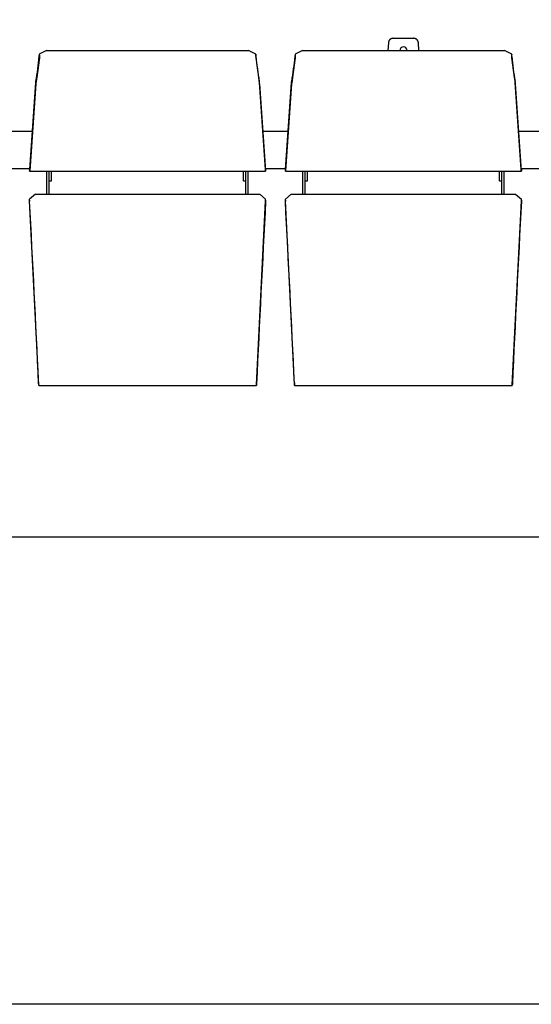
# Model space of a CAD drawing. Extents: x -895 to 33792, y -12951 to 15316.
# Drawn here: x 5968 to 7008, y 7742 to 9744 of the extents above; entities that cross this region are included whole.
import ezdxf

# ---------------------------------------------------------------- set-up
doc = ezdxf.new("R2010")
doc.units = 0
doc.header["$MEASUREMENT"] = 0
doc.layers.add('MAKE2D_VISIBLE_LINES', color=7, linetype='CONTINUOUS')
doc.layers.add('PREDETERMINADA', color=7, linetype='CONTINUOUS')

msp = doc.modelspace()

# ---------------------------------------------------------------- linework, layer by layer
at = {"layer": 'MAKE2D_VISIBLE_LINES'}
for p, q in [((6717.434, 9697.31), (6716.397, 9681.791)), ((6717.456, 9697.525), (6717.434, 9697.31)), ((6717.482, 9697.741), (6717.456, 9697.525)), ((6717.513, 9697.959), (6717.482, 9697.741)), ((6717.549, 9698.177), (6717.513, 9697.959)), ((6717.59, 9698.396), (6717.549, 9698.177)), ((6717.637, 9698.616), (6717.59, 9698.396)), ((6717.689, 9698.836), (6717.637, 9698.616)), ((6717.746, 9699.056), (6717.689, 9698.836)), ((6717.809, 9699.277), (6717.746, 9699.056)), ((6717.877, 9699.497), (6717.809, 9699.277)), ((6717.951, 9699.717), (6717.877, 9699.497)), ((6718.03, 9699.936), (6717.951, 9699.717)), ((6718.115, 9700.155), (6718.03, 9699.936)), ((6718.205, 9700.373), (6718.115, 9700.155)), ((6718.301, 9700.589), (6718.205, 9700.373)), ((6718.403, 9700.805), (6718.301, 9700.589)), ((6718.51, 9701.018), (6718.403, 9700.805)), ((6718.622, 9701.23), (6718.51, 9701.018)), ((6718.741, 9701.44), (6718.622, 9701.23)), ((6718.864, 9701.648), (6718.741, 9701.44)), ((6718.993, 9701.854), (6718.864, 9701.648)), ((6719.128, 9702.057), (6718.993, 9701.854)), ((6719.268, 9702.257), (6719.128, 9702.057)), ((6719.413, 9702.454), (6719.268, 9702.257)), ((6719.563, 9702.648), (6719.413, 9702.454)), ((6719.718, 9702.838), (6719.563, 9702.648)), ((6719.878, 9703.025), (6719.718, 9702.838)), ((6720.042, 9703.208), (6719.878, 9703.025)), ((6720.212, 9703.388), (6720.042, 9703.208)), ((6720.386, 9703.563), (6720.212, 9703.388)), ((6720.564, 9703.734), (6720.386, 9703.563)), ((6720.746, 9703.9), (6720.564, 9703.734)), ((6720.932, 9704.062), (6720.746, 9703.9)), ((6721.122, 9704.219), (6720.932, 9704.062)), ((6721.316, 9704.371), (6721.122, 9704.219)), ((6721.513, 9704.518), (6721.316, 9704.371)), ((6721.713, 9704.66), (6721.513, 9704.518)), ((6721.917, 9704.797), (6721.713, 9704.66)), ((6722.123, 9704.928), (6721.917, 9704.797)), ((6722.332, 9705.054), (6722.123, 9704.928)), ((6722.544, 9705.175), (6722.332, 9705.054)), ((6722.757, 9705.29), (6722.544, 9705.175)), ((6722.973, 9705.4), (6722.757, 9705.29)), ((6723.19, 9705.504), (6722.973, 9705.4)), ((6723.409, 9705.602), (6723.19, 9705.504)), ((6723.63, 9705.695), (6723.409, 9705.602)), ((6723.851, 9705.782), (6723.63, 9705.695)), ((6724.074, 9705.863), (6723.851, 9705.782)), ((6724.297, 9705.939), (6724.074, 9705.863)), ((6724.521, 9706.009), (6724.297, 9705.939)), ((6724.745, 9706.074), (6724.521, 9706.009)), ((6724.97, 9706.132), (6724.745, 9706.074)), ((6725.194, 9706.186), (6724.97, 9706.132)), ((6725.418, 9706.234), (6725.194, 9706.186)), ((6725.642, 9706.276), (6725.418, 9706.234)), ((6725.865, 9706.313), (6725.642, 9706.276)), ((6726.087, 9706.345), (6725.865, 9706.313)), ((6726.308, 9706.372), (6726.087, 9706.345)), ((6726.528, 9706.393), (6726.308, 9706.372)), ((6726.747, 9706.41), (6726.528, 9706.393)), ((6726.965, 9706.422), (6726.747, 9706.41)), ((6727.181, 9706.429), (6726.965, 9706.422)), ((6727.395, 9706.431), (6727.181, 9706.429)), ((6727.395, 9706.431), (6768.684, 9706.431)), ((6768.899, 9706.429), (6768.684, 9706.431)), ((6769.115, 9706.422), (6768.899, 9706.429)), ((6769.332, 9706.41), (6769.115, 9706.422)), ((6769.551, 9706.393), (6769.332, 9706.41)), ((6769.772, 9706.372), (6769.551, 9706.393)), ((6769.993, 9706.345), (6769.772, 9706.372)), ((6770.215, 9706.313), (6769.993, 9706.345)), ((6770.438, 9706.276), (6770.215, 9706.313)), ((6770.662, 9706.234), (6770.438, 9706.276)), ((6770.886, 9706.186), (6770.662, 9706.234)), ((6771.11, 9706.132), (6770.886, 9706.186)), ((6771.335, 9706.074), (6771.11, 9706.132)), ((6771.559, 9706.009), (6771.335, 9706.074)), ((6771.783, 9705.939), (6771.559, 9706.009)), ((6772.006, 9705.863), (6771.783, 9705.939)), ((6772.228, 9705.782), (6772.006, 9705.863)), ((6772.45, 9705.695), (6772.228, 9705.782)), ((6772.67, 9705.602), (6772.45, 9705.695)), ((6772.89, 9705.504), (6772.67, 9705.602)), ((6773.107, 9705.4), (6772.89, 9705.504)), ((6773.323, 9705.29), (6773.107, 9705.4)), ((6773.536, 9705.175), (6773.323, 9705.29)), ((6773.748, 9705.054), (6773.536, 9705.175)), ((6773.957, 9704.928), (6773.748, 9705.054)), ((6774.163, 9704.797), (6773.957, 9704.928)), ((6774.366, 9704.66), (6774.163, 9704.797)), ((6774.567, 9704.518), (6774.366, 9704.66)), ((6774.764, 9704.371), (6774.567, 9704.518)), ((6774.958, 9704.219), (6774.764, 9704.371)), ((6775.148, 9704.062), (6774.958, 9704.219)), ((6775.334, 9703.9), (6775.148, 9704.062)), ((6775.516, 9703.734), (6775.334, 9703.9)), ((6775.694, 9703.563), (6775.516, 9703.734)), ((6775.868, 9703.388), (6775.694, 9703.563)), ((6776.037, 9703.208), (6775.868, 9703.388)), ((6776.202, 9703.025), (6776.037, 9703.208)), ((6776.362, 9702.838), (6776.202, 9703.025)), ((6776.517, 9702.648), (6776.362, 9702.838)), ((6776.667, 9702.454), (6776.517, 9702.648)), ((6776.812, 9702.257), (6776.667, 9702.454)), ((6776.952, 9702.057), (6776.812, 9702.257)), ((6777.086, 9701.854), (6776.952, 9702.057)), ((6777.216, 9701.648), (6777.086, 9701.854)), ((6777.339, 9701.44), (6777.216, 9701.648)), ((6777.457, 9701.23), (6777.339, 9701.44)), ((6777.57, 9701.018), (6777.457, 9701.23)), ((6777.677, 9700.805), (6777.57, 9701.018)), ((6777.779, 9700.589), (6777.677, 9700.805)), ((6777.875, 9700.373), (6777.779, 9700.589)), ((6777.965, 9700.155), (6777.875, 9700.373)), ((6778.05, 9699.936), (6777.965, 9700.155)), ((6778.129, 9699.717), (6778.05, 9699.936)), ((6778.203, 9699.497), (6778.129, 9699.717)), ((6778.271, 9699.277), (6778.203, 9699.497)), ((6778.334, 9699.056), (6778.271, 9699.277)), ((6778.391, 9698.836), (6778.334, 9699.056)), ((6778.443, 9698.616), (6778.391, 9698.836)), ((6778.489, 9698.396), (6778.443, 9698.616)), ((6778.531, 9698.177), (6778.489, 9698.396)), ((6778.567, 9697.959), (6778.531, 9698.177)), ((6778.598, 9697.741), (6778.567, 9697.959)), ((6778.624, 9697.525), (6778.598, 9697.741)), ((6778.646, 9697.31), (6778.624, 9697.525)), ((6779.683, 9681.791), (6778.646, 9697.31)), ((6007.833, 9674.404), (6007.777, 9671.592)), ((6022.828, 9681.791), (6007.833, 9674.404)), ((6007.833, 9674.404), (6008.006, 9671.708)), ((6022.828, 9681.791), (6433.255, 9681.791)), ((6448.25, 9674.404), (6433.255, 9681.791)), ((6448.25, 9674.404), (6448.077, 9671.708)), ((6448.306, 9671.592), (6448.25, 9674.404)), ((6527.833, 9674.404), (6527.777, 9671.592)), ((6542.828, 9681.791), (6527.833, 9674.404)), ((6527.833, 9674.404), (6528.006, 9671.708)), ((6542.828, 9681.791), (6953.255, 9681.791)), ((6968.25, 9674.404), (6953.255, 9681.791)), ((6968.25, 9674.404), (6968.077, 9671.708)), ((6968.306, 9671.592), (6968.25, 9674.404)), ((6007.968, 9666.48), (6006.247, 9651.924)), ((6007.923, 9669.438), (6007.777, 9671.592)), ((6007.975, 9666.566), (6007.968, 9666.48)), ((6007.99, 9666.796), (6007.975, 9666.566)), ((6008.015, 9667.441), (6007.99, 9666.796)), ((6008.006, 9671.708), (6008.027, 9670.947)), ((6008.033, 9668.262), (6008.015, 9667.441)), ((6008.027, 9670.947), (6008.033, 9668.262)), ((6448.056, 9670.947), (6448.05, 9668.262)), ((6448.05, 9668.262), (6448.068, 9667.441)), ((6448.077, 9671.708), (6448.056, 9670.947)), ((6448.068, 9667.441), (6448.093, 9666.796)), ((6448.093, 9666.796), (6448.108, 9666.566)), ((6448.108, 9666.566), (6448.115, 9666.48)), ((6448.115, 9666.48), (6449.836, 9651.924)), ((6448.16, 9669.438), (6448.306, 9671.592)), ((6527.968, 9666.48), (6526.247, 9651.924)), ((6527.923, 9669.438), (6527.777, 9671.592)), ((6527.975, 9666.566), (6527.968, 9666.48)), ((6527.99, 9666.796), (6527.975, 9666.566)), ((6528.015, 9667.441), (6527.99, 9666.796)), ((6528.006, 9671.708), (6528.027, 9670.947)), ((6528.033, 9668.262), (6528.015, 9667.441)), ((6528.027, 9670.947), (6528.033, 9668.262)), ((6968.056, 9670.947), (6968.05, 9668.262)), ((6968.05, 9668.262), (6968.068, 9667.441)), ((6968.077, 9671.708), (6968.056, 9670.947)), ((6968.068, 9667.441), (6968.093, 9666.796)), ((6968.093, 9666.796), (6968.108, 9666.566)), ((6968.108, 9666.566), (6968.115, 9666.48)), ((6968.115, 9666.48), (6969.836, 9651.924)), ((6968.16, 9669.438), (6968.306, 9671.592)), ((6006.247, 9651.924), (6002.78, 9626.568)), ((6449.836, 9651.924), (6453.303, 9626.568)), ((6526.247, 9651.924), (6522.78, 9626.568)), ((6969.836, 9651.924), (6973.303, 9626.568)), ((5988.595, 9439.638), (6000.776, 9616.864)), ((6000.822, 9613.917), (5988.641, 9436.684)), ((6000.776, 9616.864), (6000.89, 9618.005)), ((6000.926, 9614.953), (6000.822, 9613.917)), ((6000.89, 9618.005), (6000.943, 9618.426)), ((6000.978, 9615.369), (6000.926, 9614.953)), ((6000.943, 9618.426), (6001.007, 9618.846)), ((6002.78, 9626.568), (6000.978, 9615.369)), ((6453.303, 9626.568), (6455.105, 9615.369)), ((6455.14, 9618.426), (6455.076, 9618.846)), ((6455.105, 9615.369), (6455.157, 9614.953)), ((6455.193, 9618.005), (6455.14, 9618.426)), ((6455.157, 9614.953), (6455.261, 9613.917)), ((6455.307, 9616.864), (6455.193, 9618.005)), ((6455.261, 9613.917), (6467.442, 9436.684)), ((6467.487, 9439.638), (6455.307, 9616.864)), ((6508.595, 9439.638), (6520.776, 9616.864)), ((6520.822, 9613.917), (6508.641, 9436.684)), ((6520.776, 9616.864), (6520.89, 9618.005)), ((6520.926, 9614.953), (6520.822, 9613.917)), ((6520.89, 9618.005), (6520.943, 9618.426)), ((6520.978, 9615.369), (6520.926, 9614.953)), ((6520.943, 9618.426), (6521.007, 9618.846)), ((6522.78, 9626.568), (6520.978, 9615.369)), ((6973.303, 9626.568), (6975.105, 9615.369)), ((6975.14, 9618.426), (6975.076, 9618.846)), ((6975.105, 9615.369), (6975.157, 9614.953)), ((6975.193, 9618.005), (6975.14, 9618.426)), ((6975.157, 9614.953), (6975.261, 9613.917)), ((6975.307, 9616.864), (6975.193, 9618.005)), ((6975.261, 9613.917), (6987.442, 9436.684)), ((6987.487, 9439.638), (6975.307, 9616.864)), ((5994.612, 9517.045), (5941.471, 9517.045)), ((6514.612, 9517.045), (6461.471, 9517.045)), ((7034.612, 9517.045), (6981.471, 9517.045)), ((5988.428, 9440.845), (5947.655, 9440.845)), ((5988.063, 9440.008), (5988.037, 9436.846)), ((5988.161, 9436.477), (5988.037, 9436.846)), ((5988.063, 9440.008), (5988.267, 9440.041)), ((5988.063, 9440.008), (5988.187, 9439.638)), ((5988.186, 9436.438), (5988.161, 9436.477)), ((5988.191, 9436.438), (6467.892, 9436.438)), ((5988.5, 9436.48), (5988.502, 9439.68)), ((5988.594, 9436.438), (5988.5, 9436.48)), ((5988.502, 9439.68), (5988.599, 9439.681)), ((5988.502, 9439.68), (5988.595, 9439.638)), ((5988.595, 9436.438), (5988.594, 9436.438)), ((5988.594, 9436.438), (5988.594, 9436.438)), ((5988.594, 9436.438), (5988.594, 9436.438)), ((5988.594, 9436.438), (5988.594, 9436.438)), ((5988.594, 9436.438), (5988.594, 9436.438)), ((5988.596, 9436.438), (5988.595, 9436.438)), ((5988.595, 9436.438), (5988.595, 9436.438)), ((5988.595, 9436.438), (5988.595, 9436.438)), ((5988.595, 9436.438), (5988.595, 9436.438)), ((5988.595, 9436.438), (5988.595, 9436.438)), ((5988.595, 9436.438), (5988.595, 9436.438)), ((5988.597, 9436.438), (5988.596, 9436.438)), ((5988.596, 9436.438), (5988.596, 9436.438)), ((5988.596, 9436.438), (5988.596, 9436.438)), ((5988.596, 9436.438), (5988.596, 9436.438)), ((5988.596, 9436.438), (5988.596, 9436.438)), ((5988.598, 9436.438), (5988.597, 9436.438)), ((5988.597, 9436.438), (5988.597, 9436.438)), ((5988.597, 9436.438), (5988.597, 9436.438)), ((5988.597, 9436.438), (5988.597, 9436.438)), ((5988.597, 9436.438), (5988.597, 9436.438)), ((5988.599, 9436.439), (5988.598, 9436.439)), ((5988.598, 9436.439), (5988.598, 9436.439)), ((5988.598, 9436.439), (5988.598, 9436.439)), ((5988.598, 9436.439), (5988.598, 9436.439)), ((5988.598, 9436.439), (5988.598, 9436.438)), ((5988.598, 9436.438), (5988.598, 9436.438)), ((5988.6, 9436.44), (5988.599, 9436.44)), ((5988.599, 9436.44), (5988.599, 9436.439)), ((5988.599, 9436.439), (5988.599, 9436.439)), ((5988.599, 9436.439), (5988.599, 9436.439)), ((5988.599, 9436.439), (5988.599, 9436.439)), ((5988.601, 9436.441), (5988.6, 9436.441)), ((5988.6, 9436.441), (5988.6, 9436.44)), ((5988.6, 9436.44), (5988.6, 9436.44)), ((5988.6, 9436.44), (5988.6, 9436.44)), ((5988.6, 9436.44), (5988.6, 9436.44)), ((5988.602, 9436.442), (5988.601, 9436.442)), ((5988.601, 9436.442), (5988.601, 9436.441)), ((5988.601, 9436.441), (5988.601, 9436.441)), ((5988.603, 9436.444), (5988.602, 9436.443)), ((5988.602, 9436.443), (5988.602, 9436.443)), ((5988.602, 9436.443), (5988.602, 9436.442)), ((5988.604, 9436.446), (5988.603, 9436.445)), ((5988.603, 9436.445), (5988.603, 9436.444)), ((5988.603, 9436.444), (5988.603, 9436.444)), ((5988.605, 9436.448), (5988.604, 9436.446)), ((5988.604, 9436.446), (5988.604, 9436.446)), ((5988.606, 9436.45), (5988.605, 9436.448)), ((5988.607, 9436.454), (5988.606, 9436.452)), ((5988.606, 9436.452), (5988.606, 9436.45)), ((5988.608, 9436.456), (5988.607, 9436.454)), ((5988.609, 9436.458), (5988.608, 9436.456)), ((5988.61, 9436.463), (5988.609, 9436.458)), ((5988.612, 9436.468), (5988.61, 9436.463)), ((5988.613, 9436.474), (5988.612, 9436.468)), ((5988.615, 9436.481), (5988.613, 9436.474)), ((5988.618, 9436.495), (5988.615, 9436.481)), ((5988.621, 9436.512), (5988.618, 9436.495)), ((5988.624, 9436.53), (5988.621, 9436.512)), ((5988.629, 9436.573), (5988.624, 9436.53)), ((5988.641, 9436.684), (5988.629, 9436.573)), ((6023.292, 9389.438), (6023.292, 9436.438)), ((6028.042, 9389.438), (6028.042, 9436.438)), ((6032.792, 9416.44), (6032.792, 9436.438)), ((6423.292, 9416.44), (6423.292, 9436.438)), ((6428.042, 9389.438), (6428.042, 9436.438)), ((6432.792, 9389.438), (6432.792, 9436.438)), ((6467.442, 9436.684), (6467.453, 9436.573)), ((6467.453, 9436.573), (6467.459, 9436.53)), ((6467.459, 9436.53), (6467.462, 9436.512)), ((6467.462, 9436.512), (6467.465, 9436.495)), ((6467.465, 9436.495), (6467.468, 9436.481)), ((6467.468, 9436.481), (6467.47, 9436.474)), ((6467.47, 9436.474), (6467.471, 9436.468)), ((6467.471, 9436.468), (6467.473, 9436.463)), ((6467.473, 9436.463), (6467.474, 9436.458)), ((6467.474, 9436.458), (6467.475, 9436.456)), ((6467.475, 9436.456), (6467.476, 9436.454)), ((6467.476, 9436.454), (6467.477, 9436.452)), ((6467.477, 9436.452), (6467.477, 9436.45)), ((6467.477, 9436.45), (6467.478, 9436.448)), ((6467.478, 9436.448), (6467.479, 9436.446)), ((6467.479, 9436.446), (6467.479, 9436.446)), ((6467.479, 9436.446), (6467.48, 9436.445)), ((6467.48, 9436.445), (6467.48, 9436.444)), ((6467.48, 9436.444), (6467.48, 9436.444)), ((6467.48, 9436.444), (6467.481, 9436.443)), ((6467.481, 9436.443), (6467.481, 9436.443)), ((6467.481, 9436.443), (6467.481, 9436.442)), ((6467.481, 9436.442), (6467.482, 9436.442)), ((6467.482, 9436.442), (6467.482, 9436.441)), ((6467.482, 9436.441), (6467.482, 9436.441)), ((6467.482, 9436.441), (6467.483, 9436.441)), ((6467.483, 9436.441), (6467.483, 9436.44)), ((6467.483, 9436.44), (6467.483, 9436.44)), ((6467.483, 9436.44), (6467.483, 9436.44)), ((6467.483, 9436.44), (6467.483, 9436.44)), ((6467.483, 9436.44), (6467.483, 9436.44)), ((6467.483, 9436.44), (6467.484, 9436.439)), ((6467.581, 9439.68), (6467.484, 9439.681)), ((6467.484, 9436.439), (6467.484, 9436.439)), ((6467.484, 9436.439), (6467.484, 9436.439)), ((6467.484, 9436.439), (6467.484, 9436.439)), ((6467.484, 9436.439), (6467.484, 9436.439)), ((6467.484, 9436.439), (6467.485, 9436.439)), ((6467.485, 9436.439), (6467.485, 9436.439)), ((6467.485, 9436.439), (6467.485, 9436.439)), ((6467.485, 9436.439), (6467.485, 9436.438)), ((6467.485, 9436.438), (6467.485, 9436.438)), ((6467.485, 9436.438), (6467.486, 9436.438)), ((6467.486, 9436.438), (6467.486, 9436.438)), ((6467.486, 9436.438), (6467.486, 9436.438)), ((6467.486, 9436.438), (6467.486, 9436.438)), ((6467.486, 9436.438), (6467.486, 9436.438)), ((6467.486, 9436.438), (6467.487, 9436.438)), ((6467.581, 9439.68), (6467.487, 9439.638)), ((6467.487, 9436.438), (6467.487, 9436.438)), ((6467.487, 9436.438), (6467.487, 9436.438)), ((6467.487, 9436.438), (6467.487, 9436.438)), ((6467.487, 9436.438), (6467.487, 9436.438)), ((6467.487, 9436.438), (6467.487, 9436.438)), ((6467.487, 9436.438), (6467.488, 9436.438)), ((6467.488, 9436.438), (6467.488, 9436.438)), ((6467.488, 9436.438), (6467.488, 9436.438)), ((6467.488, 9436.438), (6467.488, 9436.438)), ((6467.488, 9436.438), (6467.488, 9436.438)), ((6467.488, 9436.438), (6467.489, 9436.438)), ((6467.489, 9436.438), (6467.583, 9436.48)), ((6467.489, 9436.438), (6467.489, 9436.438)), ((6467.489, 9436.438), (6467.489, 9436.438)), ((6467.489, 9436.438), (6467.489, 9436.438)), ((6467.489, 9436.438), (6467.489, 9436.438)), ((6467.583, 9436.48), (6467.581, 9439.68)), ((6508.428, 9440.845), (6467.655, 9440.845)), ((6468.02, 9440.008), (6467.816, 9440.041)), ((6468.02, 9440.008), (6467.896, 9439.638)), ((6467.922, 9436.477), (6468.046, 9436.846)), ((6468.02, 9440.008), (6468.046, 9436.846)), ((6508.063, 9440.008), (6508.037, 9436.846)), ((6508.161, 9436.477), (6508.037, 9436.846)), ((6508.063, 9440.008), (6508.267, 9440.041)), ((6508.063, 9440.008), (6508.187, 9439.638)), ((6508.186, 9436.438), (6508.161, 9436.477)), ((6508.191, 9436.438), (6987.892, 9436.438)), ((6508.5, 9436.48), (6508.502, 9439.68)), ((6508.594, 9436.438), (6508.5, 9436.48)), ((6508.502, 9439.68), (6508.599, 9439.681)), ((6508.502, 9439.68), (6508.595, 9439.638)), ((6508.595, 9436.438), (6508.594, 9436.438)), ((6508.594, 9436.438), (6508.594, 9436.438)), ((6508.594, 9436.438), (6508.594, 9436.438)), ((6508.594, 9436.438), (6508.594, 9436.438)), ((6508.594, 9436.438), (6508.594, 9436.438)), ((6508.596, 9436.438), (6508.595, 9436.438)), ((6508.595, 9436.438), (6508.595, 9436.438)), ((6508.595, 9436.438), (6508.595, 9436.438)), ((6508.595, 9436.438), (6508.595, 9436.438)), ((6508.595, 9436.438), (6508.595, 9436.438)), ((6508.595, 9436.438), (6508.595, 9436.438)), ((6508.597, 9436.438), (6508.596, 9436.438)), ((6508.596, 9436.438), (6508.596, 9436.438)), ((6508.596, 9436.438), (6508.596, 9436.438)), ((6508.596, 9436.438), (6508.596, 9436.438)), ((6508.596, 9436.438), (6508.596, 9436.438)), ((6508.598, 9436.438), (6508.597, 9436.438)), ((6508.597, 9436.438), (6508.597, 9436.438)), ((6508.597, 9436.438), (6508.597, 9436.438)), ((6508.597, 9436.438), (6508.597, 9436.438)), ((6508.597, 9436.438), (6508.597, 9436.438)), ((6508.599, 9436.439), (6508.598, 9436.439)), ((6508.598, 9436.439), (6508.598, 9436.439)), ((6508.598, 9436.439), (6508.598, 9436.439)), ((6508.598, 9436.439), (6508.598, 9436.439)), ((6508.598, 9436.439), (6508.598, 9436.438)), ((6508.598, 9436.438), (6508.598, 9436.438)), ((6508.6, 9436.44), (6508.599, 9436.44)), ((6508.599, 9436.44), (6508.599, 9436.439)), ((6508.599, 9436.439), (6508.599, 9436.439)), ((6508.599, 9436.439), (6508.599, 9436.439)), ((6508.599, 9436.439), (6508.599, 9436.439)), ((6508.601, 9436.441), (6508.6, 9436.441)), ((6508.6, 9436.441), (6508.6, 9436.44)), ((6508.6, 9436.44), (6508.6, 9436.44)), ((6508.6, 9436.44), (6508.6, 9436.44)), ((6508.6, 9436.44), (6508.6, 9436.44)), ((6508.602, 9436.442), (6508.601, 9436.442)), ((6508.601, 9436.442), (6508.601, 9436.441)), ((6508.601, 9436.441), (6508.601, 9436.441)), ((6508.603, 9436.444), (6508.602, 9436.443)), ((6508.602, 9436.443), (6508.602, 9436.443)), ((6508.602, 9436.443), (6508.602, 9436.442)), ((6508.604, 9436.446), (6508.603, 9436.445)), ((6508.603, 9436.445), (6508.603, 9436.444)), ((6508.603, 9436.444), (6508.603, 9436.444)), ((6508.605, 9436.448), (6508.604, 9436.446)), ((6508.604, 9436.446), (6508.604, 9436.446)), ((6508.606, 9436.45), (6508.605, 9436.448)), ((6508.607, 9436.454), (6508.606, 9436.452)), ((6508.606, 9436.452), (6508.606, 9436.45)), ((6508.608, 9436.456), (6508.607, 9436.454)), ((6508.609, 9436.458), (6508.608, 9436.456)), ((6508.61, 9436.463), (6508.609, 9436.458)), ((6508.612, 9436.468), (6508.61, 9436.463)), ((6508.613, 9436.474), (6508.612, 9436.468)), ((6508.615, 9436.481), (6508.613, 9436.474)), ((6508.618, 9436.495), (6508.615, 9436.481)), ((6508.621, 9436.512), (6508.618, 9436.495)), ((6508.624, 9436.53), (6508.621, 9436.512)), ((6508.629, 9436.573), (6508.624, 9436.53)), ((6508.641, 9436.684), (6508.629, 9436.573)), ((6543.292, 9389.438), (6543.292, 9436.438)), ((6548.042, 9389.438), (6548.042, 9436.438)), ((6552.792, 9416.44), (6552.792, 9436.438)), ((6943.292, 9416.44), (6943.292, 9436.438)), ((6948.042, 9389.438), (6948.042, 9436.438)), ((6952.792, 9389.438), (6952.792, 9436.438)), ((6987.442, 9436.684), (6987.453, 9436.573)), ((6987.453, 9436.573), (6987.459, 9436.53)), ((6987.459, 9436.53), (6987.462, 9436.512)), ((6987.462, 9436.512), (6987.465, 9436.495)), ((6987.465, 9436.495), (6987.468, 9436.481)), ((6987.468, 9436.481), (6987.47, 9436.474)), ((6987.47, 9436.474), (6987.471, 9436.468)), ((6987.471, 9436.468), (6987.473, 9436.463)), ((6987.473, 9436.463), (6987.474, 9436.458)), ((6987.474, 9436.458), (6987.475, 9436.456)), ((6987.475, 9436.456), (6987.476, 9436.454)), ((6987.476, 9436.454), (6987.477, 9436.452)), ((6987.477, 9436.452), (6987.477, 9436.45)), ((6987.477, 9436.45), (6987.478, 9436.448)), ((6987.478, 9436.448), (6987.479, 9436.446)), ((6987.479, 9436.446), (6987.479, 9436.446)), ((6987.479, 9436.446), (6987.48, 9436.445)), ((6987.48, 9436.445), (6987.48, 9436.444)), ((6987.48, 9436.444), (6987.48, 9436.444)), ((6987.48, 9436.444), (6987.481, 9436.443)), ((6987.481, 9436.443), (6987.481, 9436.443)), ((6987.481, 9436.443), (6987.481, 9436.442)), ((6987.481, 9436.442), (6987.482, 9436.442)), ((6987.482, 9436.442), (6987.482, 9436.441)), ((6987.482, 9436.441), (6987.482, 9436.441)), ((6987.482, 9436.441), (6987.483, 9436.441)), ((6987.483, 9436.441), (6987.483, 9436.44)), ((6987.483, 9436.44), (6987.483, 9436.44)), ((6987.483, 9436.44), (6987.483, 9436.44)), ((6987.483, 9436.44), (6987.483, 9436.44)), ((6987.483, 9436.44), (6987.483, 9436.44)), ((6987.483, 9436.44), (6987.484, 9436.439)), ((6987.581, 9439.68), (6987.484, 9439.681)), ((6987.484, 9436.439), (6987.484, 9436.439)), ((6987.484, 9436.439), (6987.484, 9436.439)), ((6987.484, 9436.439), (6987.484, 9436.439)), ((6987.484, 9436.439), (6987.484, 9436.439)), ((6987.484, 9436.439), (6987.485, 9436.439)), ((6987.485, 9436.439), (6987.485, 9436.439)), ((6987.485, 9436.439), (6987.485, 9436.439)), ((6987.485, 9436.439), (6987.485, 9436.438)), ((6987.485, 9436.438), (6987.485, 9436.438)), ((6987.485, 9436.438), (6987.486, 9436.438)), ((6987.486, 9436.438), (6987.486, 9436.438)), ((6987.486, 9436.438), (6987.486, 9436.438)), ((6987.486, 9436.438), (6987.486, 9436.438)), ((6987.486, 9436.438), (6987.486, 9436.438)), ((6987.486, 9436.438), (6987.487, 9436.438)), ((6987.581, 9439.68), (6987.487, 9439.638)), ((6987.487, 9436.438), (6987.487, 9436.438)), ((6987.487, 9436.438), (6987.487, 9436.438)), ((6987.487, 9436.438), (6987.487, 9436.438)), ((6987.487, 9436.438), (6987.487, 9436.438)), ((6987.487, 9436.438), (6987.487, 9436.438)), ((6987.487, 9436.438), (6987.488, 9436.438)), ((6987.488, 9436.438), (6987.488, 9436.438)), ((6987.488, 9436.438), (6987.488, 9436.438)), ((6987.488, 9436.438), (6987.488, 9436.438)), ((6987.488, 9436.438), (6987.488, 9436.438)), ((6987.488, 9436.438), (6987.489, 9436.438)), ((6987.489, 9436.438), (6987.583, 9436.48)), ((6987.489, 9436.438), (6987.489, 9436.438)), ((6987.489, 9436.438), (6987.489, 9436.438)), ((6987.489, 9436.438), (6987.489, 9436.438)), ((6987.489, 9436.438), (6987.489, 9436.438)), ((6987.583, 9436.48), (6987.581, 9439.68)), ((7028.428, 9440.845), (6987.655, 9440.845)), ((6988.02, 9440.008), (6987.816, 9440.041)), ((6988.02, 9440.008), (6987.896, 9439.638)), ((6987.922, 9436.477), (6988.046, 9436.846)), ((6988.02, 9440.008), (6988.046, 9436.846)), ((6028.042, 9416.44), (6032.792, 9416.44)), ((6423.292, 9416.44), (6428.042, 9416.44)), ((6548.042, 9416.44), (6552.792, 9416.44)), ((6943.292, 9416.44), (6948.042, 9416.44)), ((6000.022, 9389.438), (5988.037, 9379.156)), ((5988.063, 9377.301), (5988.037, 9379.156)), ((5988.161, 9377.218), (5988.037, 9379.156)), ((5988.063, 9377.301), (5988.187, 9375.362)), ((5988.229, 9376.02), (5988.161, 9377.218)), ((6006.723, 9001.527), (5988.229, 9376.02)), ((6000.022, 9389.438), (6456.061, 9389.438)), ((6449.36, 9001.527), (6467.854, 9376.02)), ((6456.061, 9389.438), (6468.046, 9379.156)), ((6467.854, 9376.02), (6467.922, 9377.218)), ((6468.02, 9377.301), (6467.896, 9375.362)), ((6467.922, 9377.218), (6468.046, 9379.156)), ((6468.02, 9377.301), (6468.046, 9379.156)), ((6520.022, 9389.438), (6508.037, 9379.156)), ((6508.161, 9377.218), (6508.037, 9379.156)), ((6508.063, 9377.301), (6508.037, 9379.156)), ((6508.063, 9377.301), (6508.187, 9375.362)), ((6508.229, 9376.02), (6508.161, 9377.218)), ((6526.723, 9001.527), (6508.229, 9376.02)), ((6520.022, 9389.438), (6976.061, 9389.438)), ((6969.36, 9001.527), (6987.854, 9376.02)), ((6976.061, 9389.438), (6988.046, 9379.156)), ((6987.854, 9376.02), (6987.922, 9377.218)), ((6988.02, 9377.301), (6987.896, 9375.362)), ((6987.922, 9377.218), (6988.046, 9379.156)), ((6988.02, 9377.301), (6988.046, 9379.156)), ((6006.459, 9006.005), (6006.374, 9005.96)), ((6006.564, 9003.787), (6006.374, 9005.96)), ((6006.374, 9005.96), (6006.467, 9003.189)), ((6006.467, 9003.189), (6006.68, 9000.774)), ((6006.68, 9000.774), (6006.689, 9000.704)), ((6006.689, 9000.704), (6006.693, 9000.669)), ((6006.693, 9000.669), (6006.699, 9000.634)), ((6006.699, 9000.634), (6006.701, 9000.625)), ((6006.701, 9000.625), (6006.703, 9000.616)), ((6006.703, 9000.616), (6006.705, 9000.606)), ((6006.705, 9000.606), (6006.706, 9000.602)), ((6006.706, 9000.602), (6006.708, 9000.596)), ((6006.708, 9000.596), (6006.708, 9000.595)), ((6006.708, 9000.595), (6006.708, 9000.594)), ((6006.708, 9000.594), (6006.709, 9000.594)), ((6006.709, 9000.594), (6006.709, 9000.593)), ((6006.709, 9000.593), (6006.709, 9000.593)), ((6006.709, 9000.593), (6006.709, 9000.593)), ((6006.709, 9000.593), (6006.709, 9000.592)), ((6006.709, 9000.592), (6006.71, 9000.592)), ((6006.71, 9000.592), (6006.71, 9000.592)), ((6006.71, 9000.592), (6006.71, 9000.592)), ((6006.71, 9000.592), (6006.71, 9000.591)), ((6006.71, 9000.591), (6006.71, 9000.591)), ((6006.71, 9000.591), (6006.71, 9000.591)), ((6006.71, 9000.591), (6006.71, 9000.591)), ((6006.71, 9000.591), (6006.71, 9000.591)), ((6006.71, 9000.591), (6006.711, 9000.59)), ((6006.711, 9000.59), (6006.711, 9000.59)), ((6006.711, 9000.59), (6006.711, 9000.59)), ((6006.711, 9000.59), (6006.711, 9000.59)), ((6006.711, 9000.59), (6006.711, 9000.59)), ((6006.711, 9000.59), (6006.711, 9000.589)), ((6006.711, 9000.589), (6006.712, 9000.589)), ((6006.712, 9000.589), (6006.712, 9000.589)), ((6006.712, 9000.589), (6006.712, 9000.589)), ((6006.712, 9000.589), (6006.712, 9000.589)), ((6006.712, 9000.589), (6006.712, 9000.589)), ((6006.712, 9000.589), (6006.713, 9000.589)), ((6006.713, 9000.589), (6006.713, 9000.589)), ((6006.713, 9000.589), (6006.713, 9000.589)), ((6006.713, 9000.589), (6006.713, 9000.588)), ((6006.713, 9000.588), (6006.713, 9000.588)), ((6006.713, 9000.588), (6006.713, 9000.588)), ((6006.713, 9000.588), (6006.713, 9000.588)), ((6006.713, 9000.588), (6006.713, 9000.588)), ((6006.713, 9000.588), (6006.713, 9000.588)), ((6006.713, 9000.588), (6006.713, 9000.588)), ((6006.713, 9000.588), (6006.714, 9000.588)), ((6006.714, 9000.588), (6006.714, 9000.588)), ((6006.714, 9000.588), (6006.714, 9000.588)), ((6006.714, 9000.588), (6006.714, 9000.588)), ((6006.714, 9000.588), (6006.714, 9000.588)), ((6006.714, 9000.588), (6006.714, 9000.588)), ((6006.714, 9000.588), (6006.714, 9000.588)), ((6006.714, 9000.588), (6006.714, 9000.588)), ((6006.714, 9000.588), (6006.714, 9000.588)), ((6006.714, 9000.588), (6006.714, 9000.588)), ((6006.714, 9000.588), (6006.714, 9000.588)), ((6006.714, 9000.588), (6006.714, 9000.588)), ((6006.714, 9000.588), (6006.714, 9000.588)), ((6006.714, 9000.588), (6006.715, 9000.588)), ((6006.714, 9000.587), (6449.369, 9000.587)), ((6006.715, 9000.588), (6006.715, 9000.588)), ((6006.715, 9000.588), (6006.715, 9000.588)), ((6006.715, 9000.588), (6006.715, 9000.588)), ((6006.715, 9000.588), (6006.715, 9000.588)), ((6006.715, 9000.588), (6006.715, 9000.588)), ((6006.715, 9000.588), (6006.715, 9000.588)), ((6006.715, 9000.588), (6006.715, 9000.588)), ((6006.715, 9000.588), (6006.715, 9000.588)), ((6006.715, 9000.588), (6006.715, 9000.588)), ((6006.715, 9000.588), (6006.715, 9000.588)), ((6006.715, 9000.588), (6006.715, 9000.588)), ((6006.715, 9000.588), (6006.715, 9000.588)), ((6006.715, 9000.588), (6006.715, 9000.588)), ((6006.715, 9000.588), (6006.715, 9000.588)), ((6006.715, 9000.588), (6006.715, 9000.588)), ((6006.715, 9000.588), (6006.715, 9000.588)), ((6006.715, 9000.588), (6006.715, 9000.588)), ((6006.715, 9000.588), (6006.715, 9000.588)), ((6006.715, 9000.588), (6006.715, 9000.588)), ((6006.715, 9000.588), (6006.716, 9000.588)), ((6006.716, 9000.588), (6006.716, 9000.589)), ((6006.716, 9000.589), (6006.716, 9000.589)), ((6006.716, 9000.589), (6006.716, 9000.589)), ((6006.716, 9000.589), (6006.716, 9000.589)), ((6006.716, 9000.589), (6006.716, 9000.589)), ((6006.716, 9000.589), (6006.716, 9000.589)), ((6006.716, 9000.589), (6006.716, 9000.589)), ((6006.716, 9000.589), (6006.717, 9000.589)), ((6006.716, 9000.588), (6006.716, 9000.588)), ((6006.716, 9000.588), (6006.716, 9000.588)), ((6006.716, 9000.588), (6006.716, 9000.588)), ((6006.716, 9000.588), (6006.716, 9000.588)), ((6006.716, 9000.588), (6006.716, 9000.588)), ((6006.716, 9000.588), (6006.716, 9000.588)), ((6006.716, 9000.588), (6006.716, 9000.588)), ((6006.716, 9000.588), (6006.716, 9000.588)), ((6006.716, 9000.588), (6006.716, 9000.588)), ((6006.716, 9000.588), (6006.716, 9000.588)), ((6006.716, 9000.588), (6006.716, 9000.588)), ((6006.717, 9000.59), (6006.718, 9000.591)), ((6006.717, 9000.589), (6006.717, 9000.59)), ((6006.717, 9000.59), (6006.717, 9000.59)), ((6006.717, 9000.59), (6006.717, 9000.59)), ((6006.717, 9000.59), (6006.717, 9000.59)), ((6006.717, 9000.59), (6006.717, 9000.59)), ((6006.717, 9000.59), (6006.717, 9000.59)), ((6006.717, 9000.589), (6006.717, 9000.589)), ((6006.717, 9000.589), (6006.717, 9000.589)), ((6006.717, 9000.589), (6006.717, 9000.589)), ((6006.717, 9000.589), (6006.717, 9000.589)), ((6006.718, 9000.593), (6006.719, 9000.595)), ((6006.718, 9000.592), (6006.718, 9000.593)), ((6006.718, 9000.593), (6006.718, 9000.593)), ((6006.718, 9000.591), (6006.718, 9000.592)), ((6006.718, 9000.592), (6006.718, 9000.592)), ((6006.718, 9000.591), (6006.718, 9000.591)), ((6006.718, 9000.591), (6006.718, 9000.591)), ((6006.719, 9000.595), (6006.72, 9000.598)), ((6006.72, 9000.6), (6006.721, 9000.603)), ((6006.72, 9000.598), (6006.72, 9000.6)), ((6006.721, 9000.606), (6006.722, 9000.612)), ((6006.721, 9000.603), (6006.721, 9000.606)), ((6006.722, 9000.612), (6006.723, 9000.617)), ((6006.732, 9000.863), (6006.723, 9001.527)), ((6006.723, 9000.617), (6006.725, 9000.638)), ((6006.725, 9000.638), (6006.727, 9000.66)), ((6006.727, 9000.66), (6006.729, 9000.703)), ((6006.729, 9000.703), (6006.732, 9000.863)), ((6449.351, 9000.863), (6449.36, 9001.527)), ((6449.354, 9000.703), (6449.351, 9000.863)), ((6449.356, 9000.66), (6449.354, 9000.703)), ((6449.358, 9000.638), (6449.356, 9000.66)), ((6449.36, 9000.617), (6449.358, 9000.638)), ((6449.361, 9000.612), (6449.36, 9000.617)), ((6449.361, 9000.606), (6449.361, 9000.612)), ((6449.362, 9000.603), (6449.361, 9000.606)), ((6449.363, 9000.6), (6449.362, 9000.603)), ((6449.363, 9000.598), (6449.363, 9000.6)), ((6449.364, 9000.595), (6449.363, 9000.598)), ((6449.364, 9000.593), (6449.364, 9000.595)), ((6449.365, 9000.593), (6449.364, 9000.593)), ((6449.365, 9000.592), (6449.365, 9000.593)), ((6449.365, 9000.591), (6449.365, 9000.592)), ((6449.365, 9000.592), (6449.365, 9000.592)), ((6449.365, 9000.59), (6449.365, 9000.591)), ((6449.365, 9000.591), (6449.365, 9000.591)), ((6449.365, 9000.591), (6449.365, 9000.591)), ((6449.366, 9000.59), (6449.365, 9000.59)), ((6449.366, 9000.589), (6449.366, 9000.59)), ((6449.366, 9000.59), (6449.366, 9000.59)), ((6449.366, 9000.59), (6449.366, 9000.59)), ((6449.366, 9000.59), (6449.366, 9000.59)), ((6449.366, 9000.59), (6449.366, 9000.59)), ((6449.367, 9000.589), (6449.366, 9000.589)), ((6449.366, 9000.589), (6449.366, 9000.589)), ((6449.366, 9000.589), (6449.366, 9000.589)), ((6449.366, 9000.589), (6449.366, 9000.589)), ((6449.366, 9000.589), (6449.366, 9000.589)), ((6449.366, 9000.589), (6449.366, 9000.589)), ((6449.367, 9000.588), (6449.367, 9000.589)), ((6449.367, 9000.589), (6449.367, 9000.589)), ((6449.367, 9000.589), (6449.367, 9000.589)), ((6449.367, 9000.589), (6449.367, 9000.589)), ((6449.367, 9000.589), (6449.367, 9000.589)), ((6449.367, 9000.589), (6449.367, 9000.589)), ((6449.368, 9000.588), (6449.367, 9000.588)), ((6449.367, 9000.588), (6449.367, 9000.588)), ((6449.367, 9000.588), (6449.367, 9000.588)), ((6449.367, 9000.588), (6449.367, 9000.588)), ((6449.367, 9000.588), (6449.367, 9000.588)), ((6449.367, 9000.588), (6449.367, 9000.588)), ((6449.367, 9000.588), (6449.367, 9000.588)), ((6449.367, 9000.588), (6449.367, 9000.588)), ((6449.367, 9000.588), (6449.367, 9000.588)), ((6449.367, 9000.588), (6449.367, 9000.588)), ((6449.367, 9000.588), (6449.367, 9000.588)), ((6449.367, 9000.588), (6449.367, 9000.588)), ((6449.367, 9000.588), (6449.367, 9000.588)), ((6449.367, 9000.588), (6449.367, 9000.588)), ((6449.369, 9000.588), (6449.368, 9000.588)), ((6449.368, 9000.588), (6449.368, 9000.588)), ((6449.368, 9000.588), (6449.368, 9000.588)), ((6449.368, 9000.588), (6449.368, 9000.588)), ((6449.368, 9000.588), (6449.368, 9000.588)), ((6449.368, 9000.588), (6449.368, 9000.588)), ((6449.368, 9000.588), (6449.368, 9000.588)), ((6449.368, 9000.588), (6449.368, 9000.588)), ((6449.368, 9000.588), (6449.368, 9000.588)), ((6449.368, 9000.588), (6449.368, 9000.588)), ((6449.368, 9000.588), (6449.368, 9000.588)), ((6449.368, 9000.588), (6449.368, 9000.588)), ((6449.368, 9000.588), (6449.368, 9000.588)), ((6449.368, 9000.588), (6449.368, 9000.588)), ((6449.368, 9000.588), (6449.368, 9000.588)), ((6449.368, 9000.588), (6449.368, 9000.588)), ((6449.368, 9000.588), (6449.368, 9000.588)), ((6449.368, 9000.588), (6449.368, 9000.588)), ((6449.368, 9000.588), (6449.368, 9000.588)), ((6449.368, 9000.588), (6449.368, 9000.588)), ((6449.37, 9000.588), (6449.369, 9000.588)), ((6449.369, 9000.588), (6449.369, 9000.588)), ((6449.369, 9000.588), (6449.369, 9000.588)), ((6449.369, 9000.588), (6449.369, 9000.588)), ((6449.369, 9000.588), (6449.369, 9000.588)), ((6449.369, 9000.588), (6449.369, 9000.588)), ((6449.369, 9000.588), (6449.369, 9000.588)), ((6449.369, 9000.588), (6449.369, 9000.588)), ((6449.369, 9000.588), (6449.369, 9000.588)), ((6449.369, 9000.588), (6449.369, 9000.588)), ((6449.369, 9000.588), (6449.369, 9000.588)), ((6449.369, 9000.588), (6449.369, 9000.588)), ((6449.371, 9000.589), (6449.37, 9000.589)), ((6449.37, 9000.589), (6449.37, 9000.589)), ((6449.37, 9000.589), (6449.37, 9000.589)), ((6449.37, 9000.589), (6449.37, 9000.589)), ((6449.37, 9000.589), (6449.37, 9000.588)), ((6449.37, 9000.588), (6449.37, 9000.588)), ((6449.37, 9000.588), (6449.37, 9000.588)), ((6449.37, 9000.588), (6449.37, 9000.588)), ((6449.37, 9000.588), (6449.37, 9000.588)), ((6449.37, 9000.588), (6449.37, 9000.588)), ((6449.372, 9000.59), (6449.371, 9000.589)), ((6449.371, 9000.589), (6449.371, 9000.589)), ((6449.371, 9000.589), (6449.371, 9000.589)), ((6449.371, 9000.589), (6449.371, 9000.589)), ((6449.371, 9000.589), (6449.371, 9000.589)), ((6449.373, 9000.591), (6449.372, 9000.591)), ((6449.372, 9000.591), (6449.372, 9000.59)), ((6449.372, 9000.59), (6449.372, 9000.59)), ((6449.372, 9000.59), (6449.372, 9000.59)), ((6449.372, 9000.59), (6449.372, 9000.59)), ((6449.372, 9000.59), (6449.372, 9000.59)), ((6449.374, 9000.592), (6449.373, 9000.592)), ((6449.373, 9000.592), (6449.373, 9000.592)), ((6449.373, 9000.592), (6449.373, 9000.592)), ((6449.373, 9000.592), (6449.373, 9000.591)), ((6449.373, 9000.591), (6449.373, 9000.591)), ((6449.373, 9000.591), (6449.373, 9000.591)), ((6449.373, 9000.591), (6449.373, 9000.591)), ((6449.375, 9000.595), (6449.374, 9000.594)), ((6449.374, 9000.594), (6449.374, 9000.594)), ((6449.374, 9000.594), (6449.374, 9000.593)), ((6449.374, 9000.593), (6449.374, 9000.593)), ((6449.374, 9000.593), (6449.374, 9000.593)), ((6449.374, 9000.593), (6449.374, 9000.592)), ((6449.377, 9000.602), (6449.375, 9000.596)), ((6449.375, 9000.596), (6449.375, 9000.595)), ((6449.378, 9000.606), (6449.377, 9000.602)), ((6449.38, 9000.616), (6449.378, 9000.606)), ((6449.382, 9000.625), (6449.38, 9000.616)), ((6449.384, 9000.634), (6449.382, 9000.625)), ((6449.389, 9000.669), (6449.384, 9000.634)), ((6449.394, 9000.704), (6449.389, 9000.669)), ((6449.403, 9000.774), (6449.394, 9000.704)), ((6449.616, 9003.189), (6449.403, 9000.774)), ((6449.519, 9003.787), (6449.709, 9005.96)), ((6449.709, 9005.96), (6449.616, 9003.189)), ((6449.709, 9005.96), (6449.623, 9006.005)), ((6526.459, 9006.005), (6526.374, 9005.96)), ((6526.374, 9005.96), (6526.467, 9003.189)), ((6526.564, 9003.787), (6526.374, 9005.96)), ((6526.467, 9003.189), (6526.68, 9000.774)), ((6526.68, 9000.774), (6526.689, 9000.704)), ((6526.689, 9000.704), (6526.693, 9000.669)), ((6526.693, 9000.669), (6526.699, 9000.634)), ((6526.699, 9000.634), (6526.701, 9000.625)), ((6526.701, 9000.625), (6526.703, 9000.616)), ((6526.703, 9000.616), (6526.705, 9000.606)), ((6526.705, 9000.606), (6526.706, 9000.602)), ((6526.706, 9000.602), (6526.708, 9000.596)), ((6526.708, 9000.596), (6526.708, 9000.595)), ((6526.708, 9000.595), (6526.708, 9000.594)), ((6526.708, 9000.594), (6526.709, 9000.594)), ((6526.709, 9000.594), (6526.709, 9000.593)), ((6526.709, 9000.593), (6526.709, 9000.593)), ((6526.709, 9000.593), (6526.709, 9000.593)), ((6526.709, 9000.593), (6526.709, 9000.592)), ((6526.709, 9000.592), (6526.71, 9000.592)), ((6526.71, 9000.592), (6526.71, 9000.592)), ((6526.71, 9000.592), (6526.71, 9000.592)), ((6526.71, 9000.592), (6526.71, 9000.591)), ((6526.71, 9000.591), (6526.71, 9000.591)), ((6526.71, 9000.591), (6526.71, 9000.591)), ((6526.71, 9000.591), (6526.71, 9000.591)), ((6526.71, 9000.591), (6526.71, 9000.591)), ((6526.71, 9000.591), (6526.711, 9000.59)), ((6526.711, 9000.59), (6526.711, 9000.59)), ((6526.711, 9000.59), (6526.711, 9000.59)), ((6526.711, 9000.59), (6526.711, 9000.59)), ((6526.711, 9000.59), (6526.711, 9000.59)), ((6526.711, 9000.59), (6526.711, 9000.589)), ((6526.711, 9000.589), (6526.712, 9000.589)), ((6526.712, 9000.589), (6526.712, 9000.589)), ((6526.712, 9000.589), (6526.712, 9000.589)), ((6526.712, 9000.589), (6526.712, 9000.589)), ((6526.712, 9000.589), (6526.712, 9000.589)), ((6526.712, 9000.589), (6526.713, 9000.589)), ((6526.713, 9000.589), (6526.713, 9000.589)), ((6526.713, 9000.589), (6526.713, 9000.589)), ((6526.713, 9000.589), (6526.713, 9000.588)), ((6526.713, 9000.588), (6526.713, 9000.588)), ((6526.713, 9000.588), (6526.713, 9000.588)), ((6526.713, 9000.588), (6526.713, 9000.588)), ((6526.713, 9000.588), (6526.713, 9000.588)), ((6526.713, 9000.588), (6526.713, 9000.588)), ((6526.713, 9000.588), (6526.713, 9000.588)), ((6526.713, 9000.588), (6526.714, 9000.588)), ((6526.714, 9000.588), (6526.714, 9000.588)), ((6526.714, 9000.588), (6526.714, 9000.588)), ((6526.714, 9000.588), (6526.714, 9000.588)), ((6526.714, 9000.588), (6526.714, 9000.588)), ((6526.714, 9000.588), (6526.714, 9000.588)), ((6526.714, 9000.588), (6526.714, 9000.588)), ((6526.714, 9000.588), (6526.714, 9000.588)), ((6526.714, 9000.588), (6526.714, 9000.588)), ((6526.714, 9000.588), (6526.714, 9000.588)), ((6526.714, 9000.588), (6526.714, 9000.588)), ((6526.714, 9000.588), (6526.714, 9000.588)), ((6526.714, 9000.588), (6526.714, 9000.588)), ((6526.714, 9000.588), (6526.715, 9000.588)), ((6526.714, 9000.587), (6969.369, 9000.587)), ((6526.715, 9000.588), (6526.715, 9000.588)), ((6526.715, 9000.588), (6526.715, 9000.588)), ((6526.715, 9000.588), (6526.715, 9000.588)), ((6526.715, 9000.588), (6526.715, 9000.588)), ((6526.715, 9000.588), (6526.715, 9000.588)), ((6526.715, 9000.588), (6526.715, 9000.588)), ((6526.715, 9000.588), (6526.715, 9000.588)), ((6526.715, 9000.588), (6526.715, 9000.588)), ((6526.715, 9000.588), (6526.715, 9000.588)), ((6526.715, 9000.588), (6526.715, 9000.588)), ((6526.715, 9000.588), (6526.715, 9000.588)), ((6526.715, 9000.588), (6526.715, 9000.588)), ((6526.715, 9000.588), (6526.715, 9000.588)), ((6526.715, 9000.588), (6526.715, 9000.588)), ((6526.715, 9000.588), (6526.715, 9000.588)), ((6526.715, 9000.588), (6526.715, 9000.588)), ((6526.715, 9000.588), (6526.715, 9000.588)), ((6526.715, 9000.588), (6526.715, 9000.588)), ((6526.715, 9000.588), (6526.715, 9000.588)), ((6526.715, 9000.588), (6526.716, 9000.588)), ((6526.716, 9000.588), (6526.716, 9000.589)), ((6526.716, 9000.589), (6526.716, 9000.589)), ((6526.716, 9000.589), (6526.716, 9000.589)), ((6526.716, 9000.589), (6526.716, 9000.589)), ((6526.716, 9000.589), (6526.716, 9000.589)), ((6526.716, 9000.589), (6526.716, 9000.589)), ((6526.716, 9000.589), (6526.716, 9000.589)), ((6526.716, 9000.589), (6526.717, 9000.589)), ((6526.716, 9000.588), (6526.716, 9000.588)), ((6526.716, 9000.588), (6526.716, 9000.588)), ((6526.716, 9000.588), (6526.716, 9000.588)), ((6526.716, 9000.588), (6526.716, 9000.588)), ((6526.716, 9000.588), (6526.716, 9000.588)), ((6526.716, 9000.588), (6526.716, 9000.588)), ((6526.716, 9000.588), (6526.716, 9000.588)), ((6526.716, 9000.588), (6526.716, 9000.588)), ((6526.716, 9000.588), (6526.716, 9000.588)), ((6526.716, 9000.588), (6526.716, 9000.588)), ((6526.716, 9000.588), (6526.716, 9000.588)), ((6526.717, 9000.59), (6526.718, 9000.591)), ((6526.717, 9000.589), (6526.717, 9000.59)), ((6526.717, 9000.59), (6526.717, 9000.59)), ((6526.717, 9000.59), (6526.717, 9000.59)), ((6526.717, 9000.59), (6526.717, 9000.59)), ((6526.717, 9000.59), (6526.717, 9000.59)), ((6526.717, 9000.59), (6526.717, 9000.59)), ((6526.717, 9000.589), (6526.717, 9000.589)), ((6526.717, 9000.589), (6526.717, 9000.589)), ((6526.717, 9000.589), (6526.717, 9000.589)), ((6526.717, 9000.589), (6526.717, 9000.589)), ((6526.718, 9000.593), (6526.719, 9000.595)), ((6526.718, 9000.592), (6526.718, 9000.593)), ((6526.718, 9000.593), (6526.718, 9000.593)), ((6526.718, 9000.591), (6526.718, 9000.592)), ((6526.718, 9000.592), (6526.718, 9000.592)), ((6526.718, 9000.591), (6526.718, 9000.591)), ((6526.718, 9000.591), (6526.718, 9000.591)), ((6526.719, 9000.595), (6526.72, 9000.598)), ((6526.72, 9000.6), (6526.721, 9000.603)), ((6526.72, 9000.598), (6526.72, 9000.6)), ((6526.721, 9000.606), (6526.722, 9000.612)), ((6526.721, 9000.603), (6526.721, 9000.606)), ((6526.722, 9000.612), (6526.723, 9000.617)), ((6526.732, 9000.863), (6526.723, 9001.527)), ((6526.723, 9000.617), (6526.725, 9000.638)), ((6526.725, 9000.638), (6526.727, 9000.66)), ((6526.727, 9000.66), (6526.729, 9000.703)), ((6526.729, 9000.703), (6526.732, 9000.863)), ((6969.351, 9000.863), (6969.36, 9001.527)), ((6969.354, 9000.703), (6969.351, 9000.863)), ((6969.356, 9000.66), (6969.354, 9000.703)), ((6969.358, 9000.638), (6969.356, 9000.66)), ((6969.36, 9000.617), (6969.358, 9000.638)), ((6969.361, 9000.612), (6969.36, 9000.617)), ((6969.361, 9000.606), (6969.361, 9000.612)), ((6969.362, 9000.603), (6969.361, 9000.606)), ((6969.363, 9000.6), (6969.362, 9000.603)), ((6969.363, 9000.598), (6969.363, 9000.6)), ((6969.364, 9000.595), (6969.363, 9000.598)), ((6969.364, 9000.593), (6969.364, 9000.595)), ((6969.365, 9000.593), (6969.364, 9000.593)), ((6969.365, 9000.592), (6969.365, 9000.593)), ((6969.365, 9000.591), (6969.365, 9000.592)), ((6969.365, 9000.592), (6969.365, 9000.592)), ((6969.365, 9000.59), (6969.365, 9000.591)), ((6969.365, 9000.591), (6969.365, 9000.591)), ((6969.365, 9000.591), (6969.365, 9000.591)), ((6969.366, 9000.59), (6969.365, 9000.59)), ((6969.366, 9000.589), (6969.366, 9000.59)), ((6969.366, 9000.59), (6969.366, 9000.59)), ((6969.366, 9000.59), (6969.366, 9000.59)), ((6969.366, 9000.59), (6969.366, 9000.59)), ((6969.366, 9000.59), (6969.366, 9000.59)), ((6969.367, 9000.589), (6969.366, 9000.589)), ((6969.366, 9000.589), (6969.366, 9000.589)), ((6969.366, 9000.589), (6969.366, 9000.589)), ((6969.366, 9000.589), (6969.366, 9000.589)), ((6969.366, 9000.589), (6969.366, 9000.589)), ((6969.366, 9000.589), (6969.366, 9000.589)), ((6969.367, 9000.588), (6969.367, 9000.589)), ((6969.367, 9000.589), (6969.367, 9000.589)), ((6969.367, 9000.589), (6969.367, 9000.589)), ((6969.367, 9000.589), (6969.367, 9000.589)), ((6969.367, 9000.589), (6969.367, 9000.589)), ((6969.367, 9000.589), (6969.367, 9000.589)), ((6969.368, 9000.588), (6969.367, 9000.588)), ((6969.367, 9000.588), (6969.367, 9000.588)), ((6969.367, 9000.588), (6969.367, 9000.588)), ((6969.367, 9000.588), (6969.367, 9000.588)), ((6969.367, 9000.588), (6969.367, 9000.588)), ((6969.367, 9000.588), (6969.367, 9000.588)), ((6969.367, 9000.588), (6969.367, 9000.588)), ((6969.367, 9000.588), (6969.367, 9000.588)), ((6969.367, 9000.588), (6969.367, 9000.588)), ((6969.367, 9000.588), (6969.367, 9000.588)), ((6969.367, 9000.588), (6969.367, 9000.588)), ((6969.367, 9000.588), (6969.367, 9000.588)), ((6969.367, 9000.588), (6969.367, 9000.588)), ((6969.367, 9000.588), (6969.367, 9000.588)), ((6969.369, 9000.588), (6969.368, 9000.588)), ((6969.368, 9000.588), (6969.368, 9000.588)), ((6969.368, 9000.588), (6969.368, 9000.588)), ((6969.368, 9000.588), (6969.368, 9000.588)), ((6969.368, 9000.588), (6969.368, 9000.588)), ((6969.368, 9000.588), (6969.368, 9000.588)), ((6969.368, 9000.588), (6969.368, 9000.588)), ((6969.368, 9000.588), (6969.368, 9000.588)), ((6969.368, 9000.588), (6969.368, 9000.588)), ((6969.368, 9000.588), (6969.368, 9000.588)), ((6969.368, 9000.588), (6969.368, 9000.588)), ((6969.368, 9000.588), (6969.368, 9000.588)), ((6969.368, 9000.588), (6969.368, 9000.588)), ((6969.368, 9000.588), (6969.368, 9000.588)), ((6969.368, 9000.588), (6969.368, 9000.588)), ((6969.368, 9000.588), (6969.368, 9000.588)), ((6969.368, 9000.588), (6969.368, 9000.588)), ((6969.368, 9000.588), (6969.368, 9000.588)), ((6969.368, 9000.588), (6969.368, 9000.588)), ((6969.368, 9000.588), (6969.368, 9000.588)), ((6969.37, 9000.588), (6969.369, 9000.588)), ((6969.369, 9000.588), (6969.369, 9000.588)), ((6969.369, 9000.588), (6969.369, 9000.588)), ((6969.369, 9000.588), (6969.369, 9000.588)), ((6969.369, 9000.588), (6969.369, 9000.588)), ((6969.369, 9000.588), (6969.369, 9000.588)), ((6969.369, 9000.588), (6969.369, 9000.588)), ((6969.369, 9000.588), (6969.369, 9000.588)), ((6969.369, 9000.588), (6969.369, 9000.588)), ((6969.369, 9000.588), (6969.369, 9000.588)), ((6969.369, 9000.588), (6969.369, 9000.588)), ((6969.369, 9000.588), (6969.369, 9000.588)), ((6969.371, 9000.589), (6969.37, 9000.589)), ((6969.37, 9000.589), (6969.37, 9000.589)), ((6969.37, 9000.589), (6969.37, 9000.589)), ((6969.37, 9000.589), (6969.37, 9000.589)), ((6969.37, 9000.589), (6969.37, 9000.588)), ((6969.37, 9000.588), (6969.37, 9000.588)), ((6969.37, 9000.588), (6969.37, 9000.588)), ((6969.37, 9000.588), (6969.37, 9000.588)), ((6969.37, 9000.588), (6969.37, 9000.588)), ((6969.37, 9000.588), (6969.37, 9000.588)), ((6969.372, 9000.59), (6969.371, 9000.589)), ((6969.371, 9000.589), (6969.371, 9000.589)), ((6969.371, 9000.589), (6969.371, 9000.589)), ((6969.371, 9000.589), (6969.371, 9000.589)), ((6969.371, 9000.589), (6969.371, 9000.589)), ((6969.373, 9000.591), (6969.372, 9000.591)), ((6969.372, 9000.591), (6969.372, 9000.59)), ((6969.372, 9000.59), (6969.372, 9000.59)), ((6969.372, 9000.59), (6969.372, 9000.59)), ((6969.372, 9000.59), (6969.372, 9000.59)), ((6969.372, 9000.59), (6969.372, 9000.59)), ((6969.374, 9000.592), (6969.373, 9000.592)), ((6969.373, 9000.592), (6969.373, 9000.592)), ((6969.373, 9000.592), (6969.373, 9000.592)), ((6969.373, 9000.592), (6969.373, 9000.591)), ((6969.373, 9000.591), (6969.373, 9000.591)), ((6969.373, 9000.591), (6969.373, 9000.591)), ((6969.373, 9000.591), (6969.373, 9000.591)), ((6969.375, 9000.595), (6969.374, 9000.594)), ((6969.374, 9000.594), (6969.374, 9000.594)), ((6969.374, 9000.594), (6969.374, 9000.593)), ((6969.374, 9000.593), (6969.374, 9000.593)), ((6969.374, 9000.593), (6969.374, 9000.593)), ((6969.374, 9000.593), (6969.374, 9000.592)), ((6969.377, 9000.602), (6969.375, 9000.596)), ((6969.375, 9000.596), (6969.375, 9000.595)), ((6969.378, 9000.606), (6969.377, 9000.602)), ((6969.38, 9000.616), (6969.378, 9000.606)), ((6969.382, 9000.625), (6969.38, 9000.616)), ((6969.384, 9000.634), (6969.382, 9000.625)), ((6969.389, 9000.669), (6969.384, 9000.634)), ((6969.394, 9000.704), (6969.389, 9000.669)), ((6969.403, 9000.774), (6969.394, 9000.704)), ((6969.616, 9003.189), (6969.403, 9000.774)), ((6969.519, 9003.787), (6969.709, 9005.96)), ((6969.709, 9005.96), (6969.616, 9003.189)), ((6969.709, 9005.96), (6969.623, 9006.005))]:
    msp.add_line(p, q, dxfattribs=at)
for centre, radius, start, end in [((6748.04, 9681.431), 7.5, 2.754102, 177.245902), ((5089.72, 9769.194), 923.606, 350.631484, 353.799563), ((7366.363, 9769.194), 923.606, 186.200437, 189.368516), ((5609.72, 9769.194), 923.606, 350.631484, 353.799563), ((7886.363, 9769.194), 923.606, 186.200437, 189.368516), ((-74068.382, 5229.656), 80163.839, 2.69849563, 2.96439724), ((86524.465, 5229.656), 80163.839, 177.03560276, 177.30150437), ((-73548.382, 5229.656), 80163.839, 2.69849563, 2.96439724), ((87044.465, 5229.656), 80163.839, 177.03560276, 177.30150437)]:
    msp.add_arc(centre, radius, start, end, dxfattribs=at)
at = {"layer": 'PREDETERMINADA'}
for points in [[(-895.281, 15315.569), (9420.76, 15315.569), (9420.76, 7741.74), (-895.281, 7741.74)], [(1114.425, 14635.164), (8970.845, 14635.164), (8970.845, 8691.984), (1114.425, 8691.984)]]:
    msp.add_lwpolyline(points, close=True, dxfattribs=at)

doc.saveas('drawing.dxf')
